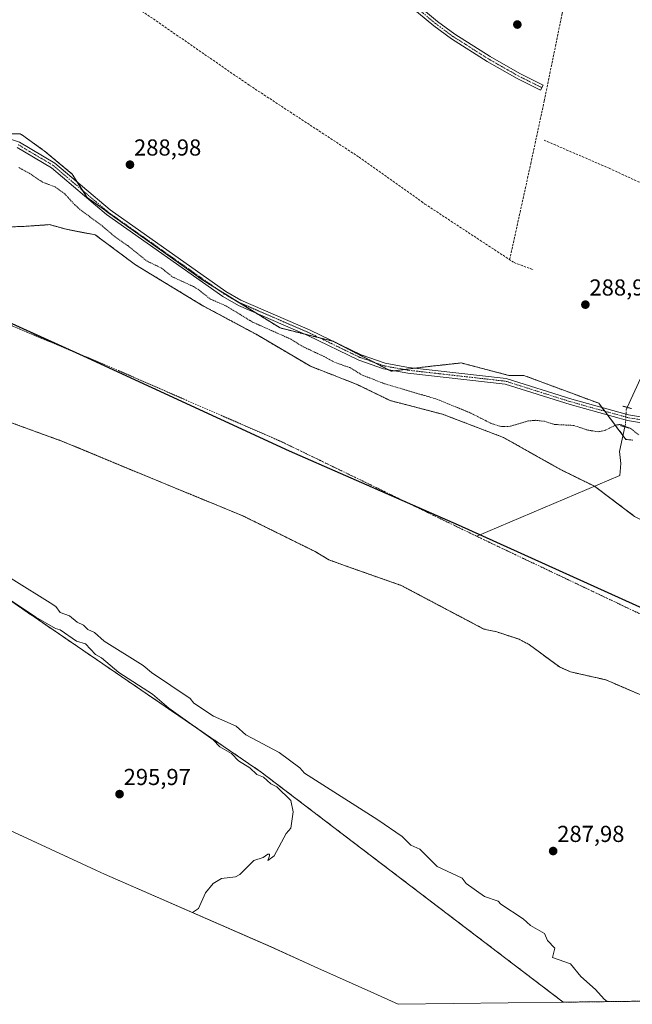
# Model space of a CAD drawing. Units: metres. Extents: x 589010 to 591026, y 4682755 to 4685072.
# Drawn here: x 590572 to 590837, y 4682755 to 4683182 of the extents above; entities that cross this region are included whole.
import ezdxf
from ezdxf.enums import TextEntityAlignment as Align

# ---------------------------------------------------------------- set-up
doc = ezdxf.new("R2010")
doc.units = ezdxf.units.M
doc.header["$MEASUREMENT"] = 0
for name, pattern in [('TRAZO_Y_PUNTO', [1, 0.5, -0.25, 0, -0.25]), ('TRAZOS', [0.75, 0.5, -0.25]), ('TRAZOS2', [0.375, 0.25, -0.125]), ('TRAZOSX2', [1.5, 1, -0.5])]:
    doc.linetypes.add(name, pattern=pattern)
for name, color, linetype, lineweight in [('Arbolado forestal', 92, 'TRAZOS', 0), ('Arbolado forestal CxS', 92, 'Continuous', 0), ('Camino', 19, 'Continuous', 0), ('Camino Cxs', 19, 'Continuous', 0), ('Camino eje', 39, 'TRAZO_Y_PUNTO', 13), ('Carátula', 7, 'Continuous', 5), ('Comarca', 2, 'Continuous', 13), ('Comarca CxS', 133, 'Continuous', 0), ('Comunidad autónoma', 142, 'Continuous', 30), ('Comunidad Autónoma CxS', 142, 'Continuous', 0), ('Corriente artificial lineal', 5, 'TRAZOSX2', 13), ('Corriente natural Cxs', 5, 'Continuous', 13), ('Corriente natural eje', 5, 'TRAZO_Y_PUNTO', 0), ('Corriente natural lineal', 142, 'Continuous', 13), ('Corriente natural lineal oculto', 19, 'TRAZO_Y_PUNTO', 13), ('Corriente natural superficial', 5, 'Continuous', 13), ('Cultivos herbáceos CxS', 92, 'Continuous', 0), ('Curva de nivel auxiliar', 36, 'TRAZOS', 0), ('Curva de nivel normal', 36, 'Continuous', 0), ('Municipio', 9, 'Continuous', 13), ('Municipio CxS', 142, 'Continuous', 0), ('Pista no pavimentada', 254, 'Continuous', 13), ('Pista no pavimentada Cxs', 254, 'Continuous', 0), ('Pista pavimentada eje', 135, 'TRAZO_Y_PUNTO', 0), ('Provincia', 19, 'Continuous', 0), ('Provincia CxS', 1, 'Continuous', 0), ('Puente lineal', 2, 'TRAZOS2', 0), ('Punto de cota en terreno', 7, 'Continuous', 0), ('Rótulo de punto de cota en terreno', 19, 'Continuous', 0), ('Senda', 19, 'TRAZOSX2', 0), ('Suelo desnudo', 252, 'Continuous', 0), ('Suelo desnudo CxS', 43, 'Continuous', 0)]:
    doc.layers.add(name, color=color, linetype=linetype, lineweight=lineweight)
doc.styles.add('Arial', font='txt', dxfattribs={"height": 0.2})

# ---------------------------------------------------------------- blocks, each defined once
blk = doc.blocks.new('*U152')
at = {"layer": 'Arbolado forestal CxS', "color": 92, "linetype": 'Continuous', "lineweight": 0}
for points in [[(590542.76, 4683016.11, 285.89), (590590.66, 4682998.71, 285.71), (590625.99, 4682984.02, 285.75), (590668.45, 4682966.56, 285.66), (590699.8, 4682951.08, 285.59), (590705.76, 4682947.51, 285.58), (590714.49, 4682944.34, 285.6), (590737.11, 4682936.4, 285.58), (590772.94, 4682917.49, 285.73), (590778.49, 4682916.31, 285.79), (590788.24, 4682913.05, 285.69), (590792.68, 4682910.73, 285.71), (590805.67, 4682901.07, 286.13), (590810.52, 4682898.94, 285.75), (590825.74, 4682895.51, 285.59), (590864.51, 4682878.85, 285.59)], [(591025.08, 4682758.54, 288.16), (590807.37, 4682755.77, 293.13), (590676.47, 4682855.45, 294.12), (590509.25, 4682969.75, 294.37)]]:
    blk.add_polyline3d(points, dxfattribs=at)
blk = doc.blocks.new('*U155')
at = {"layer": 'Cultivos herbáceos CxS', "color": 92, "linetype": 'Continuous', "lineweight": 0}
blk.add_polyline3d([(590837.58, 4682999.33, 286.04), (590834.47, 4682999.72, 285.81), (590822.77, 4683015.35, 288.9), (590790.29, 4683027.42, 288.81), (590783.79, 4683027.42, 288.39), (590763.11, 4683032.84, 289.16), (590763.08, 4683032.83, 289.16), (590747.59, 4683031.13, 289.15), (590732.74, 4683029.28, 289.16), (590707.63, 4683042.23, 289), (590684.62, 4683048, 288.5), (590651.07, 4683068.74, 288.93), (590600.96, 4683104.5, 289.06), (590594.46, 4683114.71, 289.12), (590582.34, 4683124.8, 289.12), (590581.49, 4683125.4, 289.12), (590572.44, 4683131.84, 289.07), (590571.99, 4683132.15, 289.07), (590545.94, 4683132.13, 288.62)], dxfattribs=at)
blk = doc.blocks.new('*U156')
at = {"layer": 'Suelo desnudo CxS', "color": 43, "linetype": 'Continuous', "lineweight": 0}
for points in [[(590560.9, 4683091.58, 285.67), (590572.8, 4683091.98, 285.66), (590584.71, 4683092.77, 285.72), (590591.85, 4683090.78, 285.71), (590593.21, 4683090.52, 285.82), (590604.5, 4683088.35, 286.26), (590621.95, 4683075.34, 286.06), (590651.12, 4683057.64, 286.4), (590674.21, 4683045.26, 286.01), (590697.82, 4683031.38, 285.73), (590717.65, 4683023.66, 286.02), (590732.27, 4683016.55, 285.73), (590755.06, 4683010.59, 285.92), (590781.47, 4683000.52, 286.19), (590805.83, 4682986.81, 286.59), (590820.94, 4682979.36, 285.7), (590831.19, 4682971.65, 285.57), (590838.24, 4682966.34, 285.76)], [(590864.51, 4682878.85, 285.59), (590825.74, 4682895.51, 285.59), (590810.52, 4682898.94, 285.75), (590805.67, 4682901.07, 286.13), (590792.68, 4682910.73, 285.71), (590788.24, 4682913.05, 285.69), (590778.49, 4682916.31, 285.79), (590772.94, 4682917.49, 285.73), (590737.11, 4682936.4, 285.58), (590714.49, 4682944.34, 285.6), (590705.76, 4682947.51, 285.58), (590699.8, 4682951.08, 285.59), (590668.45, 4682966.56, 285.66), (590625.99, 4682984.02, 285.75), (590590.66, 4682998.71, 285.71), (590542.76, 4683016.11, 285.89)]]:
    blk.add_polyline3d(points, dxfattribs=at)
blk = doc.blocks.new('*U158')
at = {"layer": 'Corriente natural Cxs', "color": 5, "linetype": 'Continuous', "lineweight": 13}
for points in [[(590560.9, 4683091.58, 285.67), (590572.8, 4683091.98, 285.66), (590584.71, 4683092.77, 285.72), (590591.85, 4683090.78, 285.71), (590604.5, 4683088.35, 286.26), (590621.95, 4683075.34, 286.06), (590651.12, 4683057.64, 286.4), (590674.21, 4683045.26, 286.01), (590697.82, 4683031.38, 285.73), (590717.65, 4683023.66, 286.02), (590732.27, 4683016.55, 285.73), (590755.06, 4683010.59, 285.92), (590781.47, 4683000.52, 286.19), (590805.83, 4682986.81, 286.59), (590820.94, 4682979.36, 285.7), (590838.24, 4682966.34, 285.76)], [(590864.51, 4682878.85, 285.59), (590825.74, 4682895.51, 285.59), (590810.52, 4682898.94, 285.75), (590805.67, 4682901.07, 286.13), (590792.68, 4682910.73, 285.71), (590788.24, 4682913.05, 285.69), (590778.49, 4682916.31, 285.79), (590772.94, 4682917.49, 285.73), (590737.11, 4682936.4, 285.58), (590714.49, 4682944.34, 285.6), (590705.76, 4682947.51, 285.58), (590699.8, 4682951.08, 285.59), (590668.45, 4682966.56, 285.66), (590625.99, 4682984.02, 285.75), (590590.66, 4682998.71, 285.71), (590542.76, 4683016.11, 285.89)]]:
    blk.add_polyline3d(points, dxfattribs=at)
blk = doc.blocks.new('5PATER')
at = {"layer": 'Carátula', "linetype": 'Continuous', "lineweight": 5}
h = blk.add_hatch(color=250, dxfattribs=at)
edge = h.paths.add_edge_path()
edge.add_ellipse((0, 0.01), major_axis=(-1.33, -1.34), ratio=0.999422, start_angle=0, end_angle=360)

msp = doc.modelspace()

# ---------------------------------------------------------------- linework, layer by layer
at = {"layer": 'Arbolado forestal', "color": 92, "linetype": 'TRAZOS', "lineweight": 0}
for points in [[(590807.37, 4682755.77, 293.13), (590676.47, 4682855.45, 294.12), (590509.25, 4682969.75, 294.37), (590435.17, 4683020.55, 293.36), (590335.68, 4683079.82, 294.62), (590267.95, 4683117.92, 294.09), (590253.13, 4683094.63, 296.02), (590130.37, 4683168.72, 298.87)], [(590560.73, 4683132.14, 289.01), (590571.99, 4683132.15, 289.07), (590572.44, 4683131.84, 289.07), (590581.49, 4683125.4, 289.12), (590582.34, 4683124.8, 289.12), (590594.46, 4683114.71, 289.12), (590596.7, 4683111.19, 289.16), (590598.97, 4683107.62, 289.05), (590600.95, 4683104.5, 289.06), (590651.07, 4683068.74, 288.93), (590657.2, 4683064.95, 288.84), (590665.76, 4683059.66, 288.77), (590674.02, 4683054.55, 288.68), (590684.62, 4683048, 288.5), (590695.47, 4683045.28, 288.79), (590701.67, 4683043.72, 288.95), (590707.62, 4683042.23, 289), (590707.63, 4683042.23, 289), (590707.72, 4683042.19, 289), (590725.34, 4683033.1, 289.01), (590731.35, 4683030, 289.12), (590732.74, 4683029.28, 289.16), (590734.28, 4683029.47, 289.18), (590738.45, 4683029.99, 289.21), (590743.28, 4683030.6, 289.19), (590747.59, 4683031.13, 289.15), (590763.08, 4683032.84, 289.16), (590763.11, 4683032.84, 289.16), (590783.79, 4683027.42, 288.39), (590790.29, 4683027.42, 288.81), (590822.77, 4683015.35, 288.9), (590824.12, 4683013.55, 288.93), (590825.34, 4683011.91, 288.96), (590826.57, 4683010.28, 289), (590833.22, 4683001.4, 285.84), (590834.47, 4682999.72, 285.81), (590837.58, 4682999.33, 286.04)], [(590838.24, 4682966.34, 285.76), (590831.19, 4682971.65, 285.57), (590820.94, 4682979.36, 285.7), (590805.83, 4682986.81, 286.59), (590781.47, 4683000.52, 286.19), (590755.06, 4683010.59, 285.92), (590732.27, 4683016.55, 285.73), (590717.65, 4683023.66, 286.02), (590697.82, 4683031.38, 285.73), (590674.21, 4683045.26, 286.01), (590651.12, 4683057.64, 286.4), (590621.95, 4683075.34, 286.06), (590604.5, 4683088.35, 286.26), (590593.21, 4683090.52, 285.82), (590591.85, 4683090.78, 285.71), (590584.71, 4683092.77, 285.72), (590572.8, 4683091.98, 285.66), (590560.9, 4683091.58, 285.67)], [(590542.76, 4683016.11, 285.89), (590590.66, 4682998.71, 285.71), (590625.99, 4682984.03, 285.75), (590668.45, 4682966.56, 285.66), (590699.8, 4682951.08, 285.59), (590705.76, 4682947.51, 285.58), (590714.49, 4682944.34, 285.6), (590737.11, 4682936.4, 285.58), (590772.94, 4682917.49, 285.73), (590778.49, 4682916.31, 285.79), (590788.24, 4682913.05, 285.69), (590792.68, 4682910.73, 285.71), (590805.67, 4682901.07, 286.13), (590810.52, 4682898.94, 285.75), (590825.74, 4682895.51, 285.59), (590864.51, 4682878.85, 285.59), (590892.29, 4682866.15, 285.56), (590924.44, 4682851.07, 285.76), (590944.68, 4682844.72, 285.55), (590966.5, 4682836.78, 285.52), (590990.32, 4682826.07, 285.63), (591024.39, 4682812.15, 285.59)], [(591024.39, 4682812.15, 285.59), (591025.08, 4682758.54, 288.16), (590807.37, 4682755.77, 293.13)]]:
    msp.add_polyline3d(points, dxfattribs=at)
at = {"layer": 'Arbolado forestal CxS', "color": 92, "linetype": 'Continuous', "lineweight": 0}
for points in [[(590545.94, 4683132.13, 288.62), (590571.99, 4683132.15, 289.07), (590572.44, 4683131.84, 289.07), (590581.49, 4683125.4, 289.12), (590582.34, 4683124.8, 289.12), (590594.46, 4683114.71, 289.12), (590600.96, 4683104.5, 289.06), (590651.07, 4683068.74, 288.93), (590684.62, 4683048, 288.5), (590707.63, 4683042.23, 289), (590732.74, 4683029.28, 289.16), (590747.59, 4683031.13, 289.15), (590763.08, 4683032.83, 289.16), (590763.11, 4683032.84, 289.16), (590783.79, 4683027.42, 288.39), (590790.29, 4683027.42, 288.81), (590822.77, 4683015.35, 288.9), (590834.47, 4682999.72, 285.81), (590837.58, 4682999.33, 286.04)], [(590838.24, 4682966.34, 285.76), (590831.19, 4682971.65, 285.57), (590820.94, 4682979.36, 285.7), (590805.83, 4682986.81, 286.59), (590781.47, 4683000.52, 286.19), (590755.06, 4683010.59, 285.92), (590732.27, 4683016.55, 285.73), (590717.65, 4683023.66, 286.02), (590697.82, 4683031.38, 285.73), (590674.21, 4683045.26, 286.01), (590651.12, 4683057.64, 286.4), (590621.95, 4683075.34, 286.06), (590604.5, 4683088.35, 286.26), (590593.21, 4683090.52, 285.82), (590591.85, 4683090.78, 285.71), (590584.71, 4683092.77, 285.72), (590572.8, 4683091.98, 285.66), (590560.9, 4683091.58, 285.67)]]:
    msp.add_polyline3d(points, dxfattribs=at)
at = {"layer": 'Camino', "color": 19, "linetype": 'Continuous', "lineweight": 0}
msp.add_polyline3d([(590736.3, 4683194.64, 289.28), (590752.82, 4683180.86, 289.15), (590760.28, 4683175.35, 289.18), (590775.7, 4683165.6, 289.16), (590788.54, 4683158.28, 289.01), (590798.63, 4683153.27, 288.97), (590797.52, 4683151.05, 288.95), (590787.37, 4683156.1, 288.99), (590774.42, 4683163.47, 289.13), (590758.88, 4683173.3, 289.16), (590751.22, 4683178.94, 289.16), (590734.66, 4683192.75, 289.24)], dxfattribs=at)
at = {"layer": 'Camino Cxs', "color": 19, "linetype": 'Continuous', "lineweight": 0}
msp.add_polyline3d([(590736.3, 4683194.64, 289.28), (590752.82, 4683180.86, 289.15), (590760.28, 4683175.35, 289.18), (590775.7, 4683165.6, 289.16), (590788.54, 4683158.28, 289.01), (590798.63, 4683153.27, 288.97), (590797.52, 4683151.05, 288.95), (590787.37, 4683156.1, 288.99), (590774.42, 4683163.47, 289.13), (590758.88, 4683173.3, 289.16), (590751.22, 4683178.94, 289.16), (590734.66, 4683192.75, 289.24)], dxfattribs=at)
at = {"layer": 'Camino eje', "color": 39, "linetype": 'TRAZO_Y_PUNTO', "lineweight": 13}
msp.add_polyline3d([(590664.88, 4683301.57, 291.42), (590661.84, 4683295.52, 290.8), (590660.68, 4683290.68, 290.13), (590660.32, 4683286.09, 289.53), (590661.34, 4683275.64, 289.24), (590662.61, 4683272.06, 289.12), (590663.98, 4683268.2, 288.98), (590667.8, 4683262.34, 289.08), (590671.48, 4683256.7, 289.29), (590706.29, 4683220.24, 289.28), (590735.48, 4683193.7, 289.31), (590752.02, 4683179.9, 289.16), (590759.58, 4683174.32, 289.18), (590775.06, 4683164.53, 289.16), (590787.96, 4683157.19, 289), (590798.08, 4683152.16, 288.96)], dxfattribs=at)
at = {"layer": 'Comarca', "color": 2, "linetype": 'Continuous', "lineweight": 13}
msp.add_polyline3d([(591024.19, 4682826.93, 285.54), (591022.02, 4682828.4, 285.53), (590999.47, 4682841.63, 285.55), (590916.87, 4682887.41, 285.55), (590843.39, 4682925.68, 285.56), (590761.93, 4682962.48, 285.59), (590688.66, 4682994.54, 285.61), (590599.38, 4683035.82, 285.63), (590532.88, 4683065.78, 285.64), (590440.93, 4683107.25, 285.64), (590361.86, 4683145.76, 285.65), (590291.96, 4683182.86, 285.66), (590193.94, 4683240.78, 285.7), (590161.54, 4683258.95, 285.7), (590118.63, 4683282.69, 285.68), (590039.92, 4683332.62, 286.03), (589981.92, 4683363.44, 286.03), (589894.72, 4683420.38, 285.96), (589795.69, 4683477.9, 285.91), (589667.61, 4683559.64, 285.73), (589581.16, 4683627.01, 285.74), (589501.71, 4683674.64, 285.75)], dxfattribs=at)
at = {"layer": 'Comarca CxS', "color": 133, "linetype": 'Continuous', "lineweight": 0}
for points in [[(590995.12, 4685071.66, 290.52), (591024.19, 4682826.93, 285.54), (591022.02, 4682828.4, 285.53), (590999.47, 4682841.63, 285.55), (590916.87, 4682887.41, 285.55), (590843.39, 4682925.68, 285.56), (590761.93, 4682962.48, 285.59), (590688.66, 4682994.54, 285.61), (590599.38, 4683035.82, 285.63), (590532.88, 4683065.78, 285.64), (590440.93, 4683107.25, 285.64), (590361.86, 4683145.76, 285.65), (590291.96, 4683182.86, 285.66), (590193.94, 4683240.78, 285.7), (590161.54, 4683258.95, 285.7), (590118.63, 4683282.69, 285.68), (590039.92, 4683332.62, 286.03), (589981.92, 4683363.44, 286.03), (589894.72, 4683420.38, 285.96), (589795.69, 4683477.9, 285.91), (589667.61, 4683559.64, 285.73), (589581.16, 4683627.01, 285.74), (589501.71, 4683674.64, 285.75)], [(590995.12, 4685071.66, 290.52), (591024.19, 4682826.93, 285.54), (591022.02, 4682828.4, 285.53), (590999.47, 4682841.63, 285.55), (590916.87, 4682887.4, 285.55), (590843.39, 4682925.68, 285.56), (590761.93, 4682962.48, 285.59), (590688.66, 4682994.54, 285.61), (590599.38, 4683035.82, 285.63), (590532.88, 4683065.78, 285.64), (590440.93, 4683107.25, 285.64), (590361.86, 4683145.76, 285.65), (590291.96, 4683182.86, 285.66), (590193.94, 4683240.78, 285.7), (590161.54, 4683258.95, 285.7), (590118.63, 4683282.69, 285.68), (590039.92, 4683332.62, 286.03), (589981.92, 4683363.44, 286.03), (589894.72, 4683420.38, 285.96), (589795.69, 4683477.9, 285.91), (589667.61, 4683559.64, 285.73), (589581.16, 4683627.01, 285.74), (589501.71, 4683674.64, 285.75)]]:
    msp.add_polyline3d(points, dxfattribs=at)
at = {"layer": 'Comunidad autónoma', "color": 142, "linetype": 'Continuous', "lineweight": 30}
msp.add_polyline3d([(591024.19, 4682826.93, 285.54), (591022.02, 4682828.4, 285.53), (590999.47, 4682841.63, 285.55), (590916.87, 4682887.41, 285.55), (590843.39, 4682925.68, 285.56), (590761.93, 4682962.48, 285.59), (590688.66, 4682994.54, 285.61), (590599.38, 4683035.82, 285.63), (590532.88, 4683065.78, 285.64), (590440.93, 4683107.25, 285.64), (590361.86, 4683145.76, 285.65), (590291.96, 4683182.86, 285.66), (590193.94, 4683240.78, 285.7), (590161.54, 4683258.95, 285.7), (590118.63, 4683282.69, 285.68), (590039.92, 4683332.62, 286.03), (589981.92, 4683363.44, 286.03), (589894.72, 4683420.38, 285.96), (589795.69, 4683477.9, 285.91), (589667.61, 4683559.64, 285.73), (589581.16, 4683627.01, 285.74), (589501.71, 4683674.64, 285.75)], dxfattribs=at)
at = {"layer": 'Comunidad Autónoma CxS', "color": 142, "linetype": 'Continuous', "lineweight": 0}
msp.add_polyline3d([(590995.12, 4685071.66, 290.52), (591024.19, 4682826.93, 285.54), (591022.02, 4682828.4, 285.53), (590999.47, 4682841.63, 285.55), (590916.87, 4682887.41, 285.55), (590843.39, 4682925.68, 285.56), (590761.93, 4682962.48, 285.59), (590688.66, 4682994.54, 285.61), (590599.38, 4683035.82, 285.63), (590532.88, 4683065.78, 285.64), (590440.93, 4683107.25, 285.64), (590361.86, 4683145.76, 285.65), (590291.96, 4683182.86, 285.66), (590193.94, 4683240.78, 285.7), (590161.54, 4683258.95, 285.7), (590118.63, 4683282.69, 285.68), (590039.92, 4683332.62, 286.03), (589981.92, 4683363.44, 286.03), (589894.72, 4683420.38, 285.96), (589795.69, 4683477.9, 285.91), (589667.61, 4683559.64, 285.73), (589581.16, 4683627.01, 285.74), (589501.71, 4683674.64, 285.75)], dxfattribs=at)
msp.add_polyline3d([(590995.12, 4685071.66, 290.52), (591024.19, 4682826.93, 285.54), (591022.02, 4682828.4, 285.53), (590999.47, 4682841.63, 285.55), (590916.87, 4682887.41, 285.55), (590843.39, 4682925.68, 285.56), (590761.93, 4682962.48, 285.59), (590688.66, 4682994.54, 285.61), (590599.38, 4683035.82, 285.63), (590532.88, 4683065.78, 285.64), (590440.93, 4683107.25, 285.64), (590361.86, 4683145.76, 285.65), (590291.96, 4683182.86, 285.66), (590193.94, 4683240.78, 285.7), (590161.54, 4683258.95, 285.7), (590118.63, 4683282.69, 285.68), (590039.92, 4683332.62, 286.03), (589981.92, 4683363.44, 286.03), (589894.72, 4683420.38, 285.96), (589795.69, 4683477.9, 285.91), (589667.61, 4683559.64, 285.73), (589581.16, 4683627.01, 285.74), (589501.71, 4683674.64, 285.75)], dxfattribs=at)
at = {"layer": 'Corriente artificial lineal', "color": 5, "linetype": 'TRAZOSX2', "lineweight": 13}
for points in [[(590534.66, 4683362.93, 290.68), (590535.58, 4683339.94, 289.38), (590534.84, 4683329.87, 289.05), (590528.18, 4683298.19, 288.94), (590525.23, 4683292.84, 288.76), (590524.06, 4683287.94, 288.53), (590530.06, 4683277.12, 288.51), (590543.02, 4683262.34, 288.61), (590616.09, 4683191.29, 289.11), (590671.35, 4683153.14, 289.16), (590718.86, 4683122.02, 289.15), (590747.38, 4683101.72, 288.94), (590786.03, 4683076.34, 288.97), (590794.47, 4683073.19, 288.89)], [(590784.11, 4683077.6, 288.99), (590793.25, 4683119.12, 288.92), (590799.12, 4683146.45, 288.88), (590806.84, 4683184.14, 289.03), (590810.54, 4683202.36, 289.11), (590811.47, 4683216.42, 289.15), (590810.7, 4683220.28, 289.03), (590798.5, 4683228.16, 288.92), (590785.68, 4683236.03, 288.91), (590774.87, 4683242.98, 288.76)]]:
    msp.add_polyline3d(points, dxfattribs=at)
at = {"layer": 'Corriente natural eje', "color": 5, "linetype": 'TRAZO_Y_PUNTO', "lineweight": 0}
for points in [[(589520.7, 4683647.69, 285.75), (589559.75, 4683626.79, 285.76), (589651.08, 4683575.44, 285.74), (589692.86, 4683544.56, 285.74), (589722.82, 4683524.57, 285.7), (589735.54, 4683524.57, 285.69), (589753.7, 4683522.75, 285.65), (589773.68, 4683512.76, 285.76), (589826.35, 4683480.96, 286.08), (589875.39, 4683444.63, 286.12), (589941.68, 4683400.11, 286.02), (590009.79, 4683351.06, 285.75), (590103.7, 4683288.03, 285.7), (590188.15, 4683239.88, 285.69), (590253.54, 4683205.36, 285.67), (590347.98, 4683159.03, 285.63), (590438.79, 4683108.16, 285.65), (590510.98, 4683073.14, 285.64), (590614.51, 4683029.53, 285.63), (590685.34, 4682998.64, 285.61), (590769.83, 4682957.71, 285.58)], [(590769.83, 4682957.71, 285.58), (590771.61, 4682956.85, 285.57), (590861.51, 4682914.16, 285.55), (590913.72, 4682889.87, 285.55), (590976.38, 4682866.25, 285.55), (591023.85, 4682853.73, 285.55)]]:
    msp.add_polyline3d(points, dxfattribs=at)
at = {"layer": 'Corriente natural lineal', "color": 142, "linetype": 'Continuous', "lineweight": 13}
for points in [[(590850.74, 4683047.83, 286.53), (590835.07, 4683013.57, 287)], [(590834.05, 4683005.14, 287.05), (590831.68, 4682994.48, 285.72), (590832.33, 4682989.2, 285.96), (590831.94, 4682984.02, 286.24), (590769.83, 4682957.71, 285.58)]]:
    msp.add_polyline3d(points, dxfattribs=at)
at = {"layer": 'Corriente natural lineal oculto', "color": 19, "linetype": 'TRAZO_Y_PUNTO', "lineweight": 13}
msp.add_polyline3d([(590835.07, 4683013.57, 287), (590834.68, 4683012.72, 287.5), (590834.3, 4683006.27, 287.72), (590834.05, 4683005.14, 287.05)], dxfattribs=at)
at = {"layer": 'Corriente natural superficial', "color": 5, "linetype": 'Continuous', "lineweight": 13}
for points in [[(590560.9, 4683091.58, 285.67), (590572.8, 4683091.98, 285.66), (590584.71, 4683092.77, 285.72), (590591.85, 4683090.78, 285.71), (590604.5, 4683088.35, 286.26), (590621.95, 4683075.34, 286.06), (590651.12, 4683057.64, 286.4), (590674.21, 4683045.26, 286.01), (590697.82, 4683031.38, 285.73), (590717.65, 4683023.66, 286.02), (590732.27, 4683016.55, 285.73), (590755.06, 4683010.59, 285.92), (590781.47, 4683000.52, 286.19), (590805.83, 4682986.81, 286.59), (590820.94, 4682979.36, 285.7), (590838.24, 4682966.34, 285.76), (590853.83, 4682958.48, 285.63), (590890, 4682945.67, 286.01), (590907.43, 4682940.36, 285.98), (590922.72, 4682934.17, 285.74), (591002.44, 4682909.6, 285.57), (591023.22, 4682902.15, 286.03)], [(591024.39, 4682812.15, 285.59), (590990.32, 4682826.07, 285.63), (590966.5, 4682836.78, 285.52), (590944.68, 4682844.72, 285.55), (590924.44, 4682851.07, 285.76), (590892.29, 4682866.15, 285.56), (590864.51, 4682878.85, 285.59), (590825.74, 4682895.51, 285.59), (590810.52, 4682898.94, 285.75), (590805.67, 4682901.07, 286.13), (590792.68, 4682910.73, 285.71), (590788.24, 4682913.05, 285.69), (590778.49, 4682916.31, 285.79), (590772.94, 4682917.49, 285.73), (590737.11, 4682936.4, 285.58), (590714.49, 4682944.34, 285.6), (590705.76, 4682947.51, 285.58), (590699.8, 4682951.08, 285.59), (590668.45, 4682966.56, 285.66), (590625.99, 4682984.02, 285.75), (590590.66, 4682998.71, 285.71), (590542.76, 4683016.11, 285.89)]]:
    msp.add_polyline3d(points, dxfattribs=at)
at = {"layer": 'Cultivos herbáceos CxS', "color": 92, "linetype": 'Continuous', "lineweight": 0}
for points in [[(590807.37, 4682755.77, 293.13), (590676.47, 4682855.45, 294.12), (590509.25, 4682969.75, 294.37), (590435.17, 4683020.55, 293.36), (590335.68, 4683079.82, 294.62), (590267.95, 4683117.92, 294.09), (590253.13, 4683094.63, 296.02), (590130.37, 4683168.72, 298.87)], [(590560.73, 4683132.14, 289.01), (590571.99, 4683132.15, 289.07), (590572.44, 4683131.84, 289.07), (590581.49, 4683125.4, 289.12), (590582.34, 4683124.8, 289.12), (590594.46, 4683114.71, 289.12), (590596.7, 4683111.19, 289.16), (590598.97, 4683107.62, 289.05), (590600.95, 4683104.5, 289.06), (590651.07, 4683068.74, 288.93), (590657.2, 4683064.95, 288.84), (590665.76, 4683059.66, 288.77), (590674.02, 4683054.55, 288.68), (590684.62, 4683048, 288.5), (590695.47, 4683045.28, 288.79), (590701.67, 4683043.72, 288.95), (590707.62, 4683042.23, 289), (590707.63, 4683042.23, 289), (590707.72, 4683042.19, 289), (590725.34, 4683033.1, 289.01), (590731.35, 4683030, 289.12), (590732.74, 4683029.28, 289.16), (590734.28, 4683029.47, 289.18), (590738.45, 4683029.99, 289.21), (590743.28, 4683030.6, 289.19), (590747.59, 4683031.13, 289.15), (590763.08, 4683032.84, 289.16), (590763.11, 4683032.84, 289.16), (590783.79, 4683027.42, 288.39), (590790.29, 4683027.42, 288.81), (590822.77, 4683015.35, 288.9), (590824.12, 4683013.55, 288.93), (590825.34, 4683011.91, 288.96), (590826.57, 4683010.28, 289), (590833.22, 4683001.4, 285.84), (590834.47, 4682999.72, 285.81), (590837.58, 4682999.33, 286.04)], [(590509.25, 4682969.75, 294.37), (590676.47, 4682855.45, 294.12), (590807.37, 4682755.77, 293.13), (590735.73, 4682754.85, 293.54), (590723.9, 4682760.2, 293.65), (590701.01, 4682770.54, 293.82), (590680.67, 4682779.73, 293.96), (590608.49, 4682811.31, 295.96), (590604.72, 4682813.01, 296.02), (590516.34, 4682853.87, 306.76)], [(590735.73, 4682754.86, 293.54), (590723.9, 4682760.2, 293.65), (590701.01, 4682770.54, 293.82), (590680.66, 4682779.73, 293.96), (590608.49, 4682811.31, 295.96), (590604.72, 4682813.01, 296.02), (590535.63, 4682844.95, 306.99)], [(590807.37, 4682755.77, 293.13), (590735.73, 4682754.86, 293.54)]]:
    msp.add_polyline3d(points, dxfattribs=at)
at = {"layer": 'Curva de nivel auxiliar', "color": 36, "linetype": 'TRAZOS', "lineweight": 0}
msp.add_polyline3d([(590571.34, 4683117.48, 287.5), (590575.91, 4683115.05, 287.5), (590581.58, 4683111.23, 287.5), (590587.03, 4683109.12, 287.5), (590591.22, 4683106.14, 287.5), (590595.39, 4683101.59, 287.5), (590598.2, 4683099.03, 287.5), (590607.41, 4683092.33, 287.5), (590613.06, 4683087.45, 287.5), (590618.6, 4683083.67, 287.5), (590626.91, 4683076.97, 287.5), (590633.2, 4683073.92, 287.5), (590637.99, 4683070.12, 287.5), (590647.01, 4683065.97, 287.5), (590649.55, 4683064.36, 287.5), (590654.25, 4683060.61, 287.5), (590661.39, 4683057.42, 287.5), (590672.69, 4683050.53, 287.5), (590689.31, 4683043.11, 287.5), (590694.56, 4683039.86, 287.5), (590703.59, 4683035.66, 287.5), (590708.18, 4683033.13, 287.5), (590714.86, 4683030.79, 287.5), (590720.26, 4683027.56, 287.5), (590730.11, 4683023.74, 287.5), (590752.52, 4683017.15, 287.5), (590767.31, 4683011.1, 287.5), (590775.86, 4683006.72, 287.5), (590780.02, 4683005.37, 287.5), (590783.81, 4683005.25, 287.5), (590792.25, 4683007.69, 287.5), (590795.36, 4683007.97, 287.5), (590799.18, 4683007.54, 287.5), (590803.43, 4683006.18, 287.5), (590811.95, 4683005.74, 287.5), (590818.01, 4683003.71, 287.5), (590822.53, 4683003.02, 287.5), (590825.43, 4683003.6, 287.5), (590830.02, 4683005.88, 287.5), (590832.28, 4683006.2, 287.5), (590836.32, 4683004.55, 287.5), (590840.18, 4683001.63, 287.5)], dxfattribs=at)
at = {"layer": 'Curva de nivel normal', "color": 36, "linetype": 'Continuous', "lineweight": 0}
for points in [[(590553.24, 4682948.44, 290), (590585, 4682928.89, 290), (590587.35, 4682927.25, 290), (590589.24, 4682924.64, 290), (590593.26, 4682923.17, 290), (590596.59, 4682920.5, 290), (590599.34, 4682919.25, 290), (590601.23, 4682917.32, 290), (590604.1, 4682916.01, 290), (590608.39, 4682912.3, 290), (590625.23, 4682901.75, 290), (590628.79, 4682898.7, 290), (590645.55, 4682887.46, 290), (590647.23, 4682885.35, 290), (590655.77, 4682879.69, 290), (590665.49, 4682875.41, 290), (590669.8, 4682871.72, 290), (590684.13, 4682864.06, 290), (590693.22, 4682857.37, 290), (590695.22, 4682855.06, 290), (590726.91, 4682834.85, 290), (590737.59, 4682827.53, 290), (590741.21, 4682823.8, 290), (590745.21, 4682822.14, 290), (590752.69, 4682814.63, 290), (590763.56, 4682809.5, 290), (590765.33, 4682807.28, 290), (590773.2, 4682801.65, 290), (590779.2, 4682799.58, 290), (590780.29, 4682798.25, 290), (590789.96, 4682791.92, 290), (590793.2, 4682789.03, 290), (590799.2, 4682785.48, 290), (590800.48, 4682782.44, 290), (590803.69, 4682779.16, 290), (590802.7, 4682775.16, 290), (590810.48, 4682772.44, 290), (590814.99, 4682766.95, 290), (590821.37, 4682761.33, 290), (590825.09, 4682757.05, 290), (590826.38, 4682756.01, 290)], [(590565.95, 4682931.13, 295), (590578.75, 4682922.65, 295), (590587.24, 4682917.69, 295), (590589.24, 4682917.14, 295), (590596.41, 4682912.32, 295), (590600.26, 4682911.14, 295), (590604.51, 4682906.42, 295), (590607.18, 4682905.09, 295), (590614.74, 4682898.65, 295), (590629.33, 4682889.24, 295), (590636.43, 4682883.14, 295), (590655.54, 4682869.46, 295), (590658.48, 4682866.41, 295), (590663.58, 4682863.51, 295), (590666.5, 4682860.43, 295), (590671.43, 4682857.36, 295), (590674.49, 4682854.42, 295), (590677.36, 4682853.29, 295), (590680.53, 4682850.46, 295), (590683.25, 4682849.18, 295), (590689.3, 4682843.15, 295), (590690.32, 4682838.25, 295), (590689.22, 4682831.15, 295), (590687.22, 4682828.85, 295), (590681.97, 4682819.15, 295), (590679.22, 4682817.15, 295), (590680.05, 4682819.15, 295), (590679.97, 4682819.9, 295), (590679.22, 4682819.94, 295), (590677.22, 4682818.45, 295), (590673.22, 4682817.15, 295), (590667.22, 4682811.15, 295), (590665.22, 4682810.04, 295), (590659.22, 4682809.43, 295), (590655.61, 4682807.16, 295), (590652.24, 4682803.16, 295), (590649.23, 4682796.45, 295), (590646.69, 4682794.6, 295)]]:
    msp.add_polyline3d(points, dxfattribs=at)
at = {"layer": 'Municipio', "color": 9, "linetype": 'Continuous', "lineweight": 13}
msp.add_polyline3d([(591024.19, 4682826.93, 285.54), (591022.02, 4682828.4, 285.53), (590999.47, 4682841.63, 285.55), (590916.87, 4682887.41, 285.55), (590843.39, 4682925.68, 285.56), (590761.93, 4682962.48, 285.59), (590688.66, 4682994.54, 285.61), (590599.38, 4683035.82, 285.63), (590532.88, 4683065.78, 285.64), (590440.93, 4683107.25, 285.64), (590361.86, 4683145.76, 285.65), (590291.96, 4683182.86, 285.66), (590193.94, 4683240.78, 285.7), (590161.54, 4683258.95, 285.7), (590118.63, 4683282.69, 285.68), (590039.92, 4683332.62, 286.03), (589981.92, 4683363.44, 286.03), (589894.72, 4683420.38, 285.96), (589795.69, 4683477.9, 285.91), (589667.61, 4683559.64, 285.73), (589581.16, 4683627.01, 285.74), (589501.71, 4683674.64, 285.75)], dxfattribs=at)
at = {"layer": 'Municipio CxS', "color": 142, "linetype": 'Continuous', "lineweight": 0}
msp.add_polyline3d([(590995.12, 4685071.66, 290.52), (591024.19, 4682826.93, 285.54), (591022.02, 4682828.4, 285.53), (590999.47, 4682841.63, 285.55), (590916.87, 4682887.41, 285.55), (590843.39, 4682925.68, 285.56), (590761.93, 4682962.48, 285.59), (590688.66, 4682994.54, 285.61), (590599.38, 4683035.82, 285.63), (590532.88, 4683065.78, 285.64), (590440.93, 4683107.25, 285.64), (590361.86, 4683145.76, 285.65), (590291.96, 4683182.86, 285.66), (590193.94, 4683240.78, 285.7), (590161.54, 4683258.95, 285.7), (590118.63, 4683282.69, 285.68), (590039.92, 4683332.62, 286.03), (589981.92, 4683363.44, 286.03), (589894.72, 4683420.38, 285.96), (589795.69, 4683477.9, 285.91), (589667.61, 4683559.64, 285.73), (589581.16, 4683627.01, 285.74), (589501.71, 4683674.64, 285.75)], dxfattribs=at)
msp.add_polyline3d([(590995.12, 4685071.66, 290.52), (591024.19, 4682826.93, 285.54), (591022.02, 4682828.4, 285.53), (590999.47, 4682841.63, 285.55), (590916.87, 4682887.41, 285.55), (590843.39, 4682925.68, 285.56), (590761.93, 4682962.48, 285.59), (590688.66, 4682994.54, 285.61), (590599.38, 4683035.82, 285.63), (590532.88, 4683065.78, 285.64), (590440.93, 4683107.25, 285.64), (590361.86, 4683145.76, 285.65), (590291.96, 4683182.86, 285.66), (590193.94, 4683240.78, 285.7), (590161.54, 4683258.95, 285.7), (590118.63, 4683282.69, 285.68), (590039.92, 4683332.62, 286.03), (589981.92, 4683363.44, 286.03), (589894.72, 4683420.38, 285.96), (589795.69, 4683477.9, 285.91), (589667.61, 4683559.64, 285.73), (589581.16, 4683627.01, 285.74), (589501.71, 4683674.64, 285.75)], dxfattribs=at)
at = {"layer": 'Pista no pavimentada', "color": 254, "linetype": 'Continuous', "lineweight": 13}
for points in [[(590493.06, 4683170.64, 289.03), (590499.39, 4683166.09, 288.98), (590520.03, 4683148.74, 289.01), (590526.77, 4683144.61, 288.99), (590535.72, 4683140.42, 288.98), (590571.65, 4683128.53, 289.13), (590586.92, 4683119.48, 289.15), (590610.91, 4683099.14, 289.08), (590661.08, 4683063.74, 288.87), (590667.62, 4683060.04, 288.89), (590697.66, 4683047.05, 288.95), (590719.72, 4683036.38, 289), (590730.12, 4683032.75, 289.07), (590740.31, 4683030.93, 289.17), (590782.63, 4683026.15, 288.47), (590811.03, 4683017.17, 288.96), (590835.68, 4683010.35, 288.13), (590875.61, 4683003.67, 288.97), (590938.3, 4682994.83, 288.98), (590952.43, 4682990.81, 289.01), (590968.19, 4682983.31, 289.01), (591012.87, 4682958.27, 288.95), (591022.57, 4682952.33, 289.02)], [(591022.61, 4682949.37, 289.17), (591011.61, 4682956.12, 288.89), (590967.04, 4682981.09, 289.04), (590951.55, 4682988.47, 289.12), (590937.78, 4682992.38, 288.97), (590875.23, 4683001.2, 288.99), (590835.14, 4683007.91, 288.67), (590810.31, 4683014.77, 288.96), (590782.11, 4683023.69, 288.61), (590739.95, 4683028.45, 289.29), (590729.49, 4683030.33, 288.99), (590718.76, 4683034.07, 288.91), (590696.62, 4683044.78, 288.88), (590666.5, 4683057.8, 288.5), (590659.74, 4683061.63, 288.4), (590609.37, 4683097.16, 288.9), (590585.46, 4683117.43, 288.95), (590570.61, 4683126.24, 288.98)]]:
    msp.add_polyline3d(points, dxfattribs=at)
at = {"layer": 'Pista no pavimentada Cxs', "color": 254, "linetype": 'Continuous', "lineweight": 0}
for points in [[(590875.23, 4683001.2, 288.99), (590835.14, 4683007.91, 288.67), (590810.31, 4683014.77, 288.96), (590782.11, 4683023.69, 288.61), (590739.95, 4683028.45, 289.29), (590729.49, 4683030.33, 288.99), (590718.76, 4683034.07, 288.91), (590696.62, 4683044.78, 288.88), (590666.5, 4683057.8, 288.5), (590659.74, 4683061.63, 288.4), (590609.37, 4683097.16, 288.9), (590585.46, 4683117.43, 288.95), (590570.61, 4683126.24, 288.98)], [(590571.65, 4683128.53, 289.13), (590586.92, 4683119.48, 289.15), (590610.91, 4683099.14, 289.08), (590661.08, 4683063.74, 288.87), (590667.62, 4683060.04, 288.89), (590697.66, 4683047.05, 288.95), (590719.72, 4683036.38, 289), (590730.12, 4683032.75, 289.07), (590740.31, 4683030.93, 289.17), (590782.63, 4683026.15, 288.47), (590811.03, 4683017.17, 288.96), (590835.68, 4683010.35, 288.13), (590875.61, 4683003.67, 288.97)]]:
    msp.add_polyline3d(points, dxfattribs=at)
at = {"layer": 'Pista pavimentada eje', "color": 135, "linetype": 'TRAZO_Y_PUNTO', "lineweight": 0}
msp.add_polyline3d([(590875.42, 4683002.44, 288.98), (590835.41, 4683009.13, 288.72), (590823, 4683012.56, 288.94), (590810.67, 4683015.97, 288.96), (590782.37, 4683024.92, 288.54), (590740.13, 4683029.69, 289.24), (590735.04, 4683030.6, 289.15), (590729.81, 4683031.54, 289.04), (590724.44, 4683033.41, 289.04), (590719.24, 4683035.23, 288.96), (590697.14, 4683045.92, 288.92), (590682.12, 4683052.41, 288.83), (590667.06, 4683058.92, 288.86), (590663.68, 4683060.84, 288.61), (590660.41, 4683062.69, 288.67), (590635.23, 4683080.45, 289.1), (590610.14, 4683098.15, 289.07), (590586.19, 4683118.46, 289.15), (590578.77, 4683122.86, 289.04), (590571.13, 4683127.39, 289.06)], dxfattribs=at)
at = {"layer": 'Provincia', "color": 19, "linetype": 'Continuous', "lineweight": 0}
msp.add_polyline3d([(591024.19, 4682826.93, 285.54), (591022.02, 4682828.4, 285.53), (590999.47, 4682841.63, 285.55), (590916.87, 4682887.41, 285.55), (590843.39, 4682925.68, 285.56), (590761.93, 4682962.48, 285.59), (590688.66, 4682994.54, 285.61), (590599.38, 4683035.82, 285.63), (590532.88, 4683065.78, 285.64), (590440.93, 4683107.25, 285.64), (590361.86, 4683145.76, 285.65), (590291.96, 4683182.86, 285.66), (590193.94, 4683240.78, 285.7), (590161.54, 4683258.95, 285.7), (590118.63, 4683282.69, 285.68), (590039.92, 4683332.62, 286.03), (589981.92, 4683363.44, 286.03), (589894.72, 4683420.38, 285.96), (589795.69, 4683477.9, 285.91), (589667.61, 4683559.64, 285.73), (589581.16, 4683627.01, 285.74), (589501.71, 4683674.64, 285.75)], dxfattribs=at)
at = {"layer": 'Provincia CxS', "color": 1, "linetype": 'Continuous', "lineweight": 0}
msp.add_polyline3d([(590995.12, 4685071.66, 290.52), (591024.19, 4682826.93, 285.54), (591022.02, 4682828.4, 285.53), (590999.47, 4682841.63, 285.55), (590916.87, 4682887.41, 285.55), (590843.39, 4682925.68, 285.56), (590761.93, 4682962.48, 285.59), (590688.66, 4682994.54, 285.61), (590599.38, 4683035.82, 285.63), (590532.88, 4683065.78, 285.64), (590440.93, 4683107.25, 285.64), (590361.86, 4683145.76, 285.65), (590291.96, 4683182.86, 285.66), (590193.94, 4683240.78, 285.7), (590161.54, 4683258.95, 285.7), (590118.63, 4683282.69, 285.68), (590039.92, 4683332.62, 286.03), (589981.92, 4683363.44, 286.03), (589894.72, 4683420.38, 285.96), (589795.69, 4683477.9, 285.91), (589667.61, 4683559.64, 285.73), (589581.16, 4683627.01, 285.74), (589501.71, 4683674.64, 285.75)], dxfattribs=at)
msp.add_polyline3d([(590995.12, 4685071.66, 290.52), (591024.19, 4682826.93, 285.54), (591022.02, 4682828.4, 285.53), (590999.47, 4682841.63, 285.55), (590916.87, 4682887.41, 285.55), (590843.39, 4682925.68, 285.56), (590761.93, 4682962.48, 285.59), (590688.66, 4682994.54, 285.61), (590599.38, 4683035.82, 285.63), (590532.88, 4683065.78, 285.64), (590440.93, 4683107.25, 285.64), (590361.86, 4683145.76, 285.65), (590291.96, 4683182.86, 285.66), (590193.94, 4683240.78, 285.7), (590161.54, 4683258.95, 285.7), (590118.63, 4683282.69, 285.68), (590039.92, 4683332.62, 286.03), (589981.92, 4683363.44, 286.03), (589894.72, 4683420.38, 285.96), (589795.69, 4683477.9, 285.91), (589667.61, 4683559.64, 285.73), (589581.16, 4683627.01, 285.74), (589501.71, 4683674.64, 285.75)], dxfattribs=at)
at = {"layer": 'Puente lineal', "color": 2, "linetype": 'TRAZOS2', "lineweight": 0}
for points in [[(590833.14, 4683014.11, 289.63), (590837, 4683013.04, 287.76)], [(590835.98, 4683004.61, 288.27), (590832.12, 4683005.68, 286.31)]]:
    msp.add_polyline3d(points, dxfattribs=at)
at = {"layer": 'Senda', "color": 19, "linetype": 'TRAZOSX2', "lineweight": 0}
msp.add_polyline3d([(590799.04, 4683129.4, 288.87), (590827.22, 4683117.23, 288.79), (590849.13, 4683107.07, 288.67), (590872.59, 4683095.28, 288.59), (590889.24, 4683087.93, 288.66), (590891.65, 4683086.57, 288.69)], dxfattribs=at)
at = {"layer": 'Suelo desnudo', "color": 252, "linetype": 'Continuous', "lineweight": 0}
for points in [[(590838.24, 4682966.34, 285.76), (590831.19, 4682971.65, 285.57), (590820.94, 4682979.36, 285.7), (590805.83, 4682986.81, 286.59), (590781.47, 4683000.52, 286.19), (590755.06, 4683010.59, 285.92), (590732.27, 4683016.55, 285.73), (590717.65, 4683023.66, 286.02), (590697.82, 4683031.38, 285.73), (590674.21, 4683045.26, 286.01), (590651.12, 4683057.64, 286.4), (590621.95, 4683075.34, 286.06), (590604.5, 4683088.35, 286.26), (590593.21, 4683090.52, 285.82), (590591.85, 4683090.78, 285.71), (590584.71, 4683092.77, 285.72), (590572.8, 4683091.98, 285.66), (590560.9, 4683091.58, 285.67)], [(590542.76, 4683016.11, 285.89), (590590.66, 4682998.71, 285.71), (590625.99, 4682984.03, 285.75), (590668.45, 4682966.56, 285.66), (590699.8, 4682951.08, 285.59), (590705.76, 4682947.51, 285.58), (590714.49, 4682944.34, 285.6), (590737.11, 4682936.4, 285.58), (590772.94, 4682917.49, 285.73), (590778.49, 4682916.31, 285.79), (590788.24, 4682913.05, 285.69), (590792.68, 4682910.73, 285.71), (590805.67, 4682901.07, 286.13), (590810.52, 4682898.94, 285.75), (590825.74, 4682895.51, 285.59), (590864.51, 4682878.85, 285.59), (590892.29, 4682866.15, 285.56), (590924.44, 4682851.07, 285.76), (590944.68, 4682844.72, 285.55), (590966.5, 4682836.78, 285.52), (590990.32, 4682826.07, 285.63), (591024.39, 4682812.15, 285.59)]]:
    msp.add_polyline3d(points, dxfattribs=at)

# ---------------------------------------------------------------- block references
at = {"layer": 'Arbolado forestal CxS', "color": 92, "linetype": 'Continuous', "lineweight": 0}
msp.add_blockref('*U152', (0, 0), dxfattribs=at)
at = {"layer": 'Corriente natural Cxs', "color": 5, "linetype": 'Continuous', "lineweight": 13}
msp.add_blockref('*U158', (0, 0), dxfattribs=at)
at = {"layer": 'Cultivos herbáceos CxS', "color": 92, "linetype": 'Continuous', "lineweight": 0}
msp.add_blockref('*U155', (0, 0), dxfattribs=at)
at = {"layer": 'Punto de cota en terreno', "linetype": 'Continuous', "lineweight": 0}
for p in [(590787.45, 4683179.5, 289.03), (590619.52, 4683118.77, 288.98), (590816.94, 4683058.1, 288.9), (590615.01, 4682845.95, 295.97), (590802.97, 4682821.27, 287.98)]:
    msp.add_blockref('5PATER', p, dxfattribs=at)
at = {"layer": 'Suelo desnudo CxS', "color": 43, "linetype": 'Continuous', "lineweight": 0}
msp.add_blockref('*U156', (0, 0), dxfattribs=at)

# ---------------------------------------------------------------- texts
at = {"layer": 'Rótulo de punto de cota en terreno', "color": 19, "linetype": 'Continuous', "lineweight": 0, "style": 'Arial'}
for s, p in [('288,98', (590621.28, 4683120.53)), ('288,9', (590818.7, 4683059.86)), ('295,97', (590616.77, 4682847.71)), ('287,98', (590804.73, 4682823.03))]:
    msp.add_text(s, height=7, dxfattribs=at).set_placement(p, align=Align.BOTTOM_LEFT)

doc.saveas('drawing.dxf')
